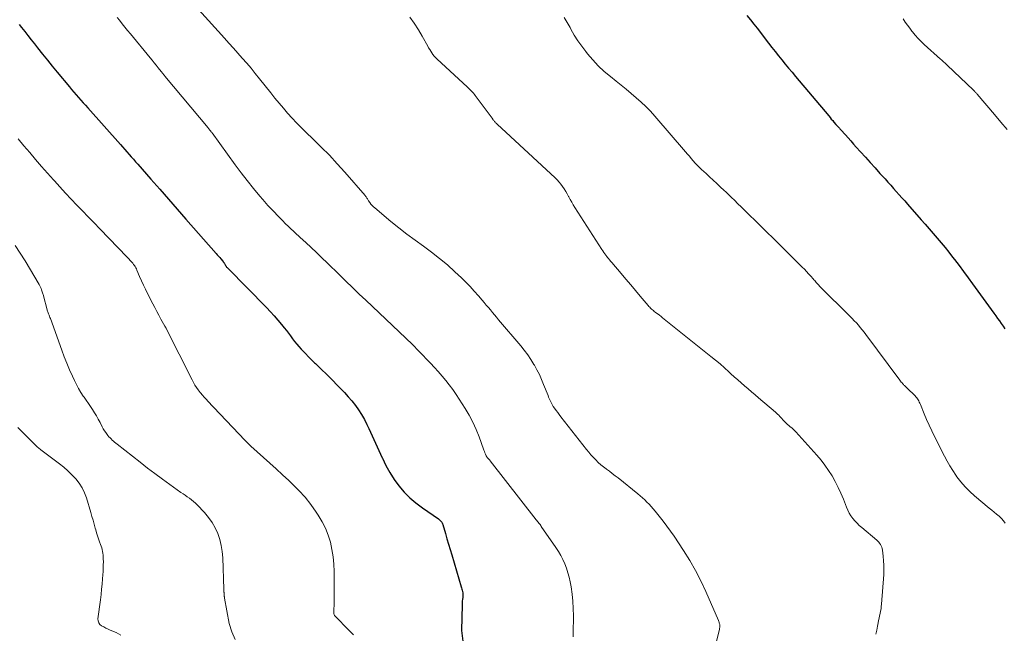
# Model space of a CAD drawing. Units: feet. Extents: x 2015000 to 2020029, y 555000 to 560000.
# Drawn here: x 2015952 to 2016135, y 555284 to 555398 of the extents above; entities that cross this region are included whole.
import ezdxf

# ---------------------------------------------------------------- set-up
doc = ezdxf.new("R2010")
doc.units = ezdxf.units.FT
doc.header["$LTSCALE"] = 100
doc.header["$MEASUREMENT"] = 0
doc.layers.add('CONTOUR INDEX', color=32, linetype='Continuous', lineweight=25)
doc.layers.add('CONTOUR INTERMEDIATE', color=40, linetype='Continuous', lineweight=15)

msp = doc.modelspace()

# ---------------------------------------------------------------- linework, layer by layer
at = {"layer": 'CONTOUR INDEX', "flags": 128}
for points, elevation in [([(2016087.46, 555399.02), (2016088.1, 555398.23), (2016088.72, 555397.43), (2016089.35, 555396.63), (2016091.47, 555393.86), (2016092.08, 555393.08), (2016092.7, 555392.3), (2016093.31, 555391.53), (2016093.94, 555390.75), (2016094.57, 555389.99), (2016095.2, 555389.22), (2016095.83, 555388.46), (2016096.47, 555387.7), (2016102.65, 555380.35), (2016102.89, 555380.06), (2016103.13, 555379.78), (2016103.38, 555379.5), (2016103.62, 555379.21), (2016103.99, 555378.78), (2016104.05, 555378.71), (2016104.11, 555378.65), (2016104.17, 555378.58), (2016104.22, 555378.52), (2016104.28, 555378.45), (2016104.34, 555378.39), (2016104.4, 555378.32), (2016104.45, 555378.26), (2016104.53, 555378.18), (2016104.62, 555378.07), (2016104.72, 555377.97), (2016104.81, 555377.86), (2016104.91, 555377.76), (2016105.74, 555376.84), (2016106.25, 555376.27), (2016106.76, 555375.71), (2016107.27, 555375.14), (2016107.77, 555374.57), (2016108.56, 555373.7), (2016109.46, 555372.7), (2016110.36, 555371.69), (2016111.26, 555370.69), (2016112.16, 555369.69), (2016113.1, 555368.65), (2016113.62, 555368.06), (2016114.15, 555367.48), (2016114.67, 555366.9), (2016115.2, 555366.32), (2016115.72, 555365.73), (2016116.24, 555365.15), (2016116.76, 555364.56), (2016117.28, 555363.98), (2016119.84, 555361.08), (2016120.58, 555360.23), (2016121.32, 555359.38), (2016122.06, 555358.52), (2016122.79, 555357.66), (2016123.52, 555356.79), (2016124.24, 555355.92), (2016124.94, 555355.04), (2016125.64, 555354.15), (2016125.98, 555353.7), (2016126.84, 555352.57), (2016127.7, 555351.44), (2016128.54, 555350.3), (2016129.37, 555349.16), (2016133.31, 555343.71), (2016133.66, 555343.24), (2016134, 555342.76), (2016134.35, 555342.28), (2016134.69, 555341.81), (2016135.03, 555341.33), (2016135.35, 555340.84)], 940), ([(2015952.31, 555397.33), (2015952.73, 555396.81), (2015953.35, 555396.05), (2015953.96, 555395.28), (2015954.57, 555394.5), (2015955.18, 555393.73), (2015955.75, 555392.99), (2015956.65, 555391.84), (2015957.56, 555390.71), (2015958.48, 555389.58), (2015959.4, 555388.46), (2015961.66, 555385.75), (2015962.07, 555385.26), (2015962.49, 555384.76), (2015962.92, 555384.28), (2015963.34, 555383.79), (2015963.77, 555383.3), (2015964.2, 555382.82), (2015964.63, 555382.34), (2015965.06, 555381.85), (2015971.11, 555375.06), (2015971.52, 555374.6), (2015971.92, 555374.14), (2015972.33, 555373.68), (2015972.73, 555373.22), (2015973.14, 555372.76), (2015973.54, 555372.3), (2015973.95, 555371.84), (2015974.35, 555371.38), (2015976.79, 555368.6), (2015978.42, 555366.75), (2015980.04, 555364.9), (2015981.66, 555363.05), (2015983.29, 555361.2), (2015988.9, 555354.8), (2015989.12, 555354.55), (2015989.34, 555354.3), (2015989.56, 555354.04), (2015989.78, 555353.79), (2015990.14, 555353.37), (2015990.18, 555353.32), (2015990.22, 555353.27), (2015990.26, 555353.22), (2015990.3, 555353.16), (2015990.33, 555353.11), (2015990.37, 555353.05), (2015990.4, 555352.99), (2015990.43, 555352.94), (2015990.57, 555352.69), (2015990.62, 555352.6), (2015990.67, 555352.52), (2015990.73, 555352.44), (2015990.79, 555352.36), (2015990.85, 555352.28), (2015990.92, 555352.21), (2015990.98, 555352.13), (2015991.05, 555352.06), (2015998.24, 555344.76), (2015998.97, 555344), (2015999.68, 555343.23), (2016000.36, 555342.43), (2016001.03, 555341.63), (2016001.56, 555340.98), (2016001.95, 555340.48), (2016002.34, 555339.99), (2016002.72, 555339.49), (2016003.1, 555338.98), (2016003.48, 555338.48), (2016003.87, 555337.99), (2016004.28, 555337.51), (2016004.7, 555337.04), (2016004.94, 555336.78), (2016005.49, 555336.2), (2016006.05, 555335.62), (2016006.62, 555335.05), (2016007.19, 555334.48), (2016007.32, 555334.36), (2016007.96, 555333.74), (2016008.6, 555333.12), (2016009.24, 555332.5), (2016009.87, 555331.87), (2016012.02, 555329.71), (2016012.74, 555328.96), (2016013.43, 555328.2), (2016014.1, 555327.41), (2016014.75, 555326.6), (2016015.35, 555325.76), (2016015.92, 555324.89), (2016016.43, 555324), (2016016.9, 555323.07), (2016017.27, 555322.27), (2016017.9, 555320.92), (2016018.51, 555319.57), (2016019.12, 555318.22), (2016019.72, 555316.86), (2016019.76, 555316.76), (2016020.42, 555315.41), (2016021.14, 555314.1), (2016021.95, 555312.85), (2016022.84, 555311.64), (2016023.82, 555310.5), (2016024.86, 555309.44), (2016025.99, 555308.47), (2016027.19, 555307.57), (2016030.2, 555305.5), (2016030.34, 555305.4), (2016030.46, 555305.29), (2016030.58, 555305.17), (2016030.69, 555305.04), (2016030.79, 555304.9), (2016030.88, 555304.76), (2016030.94, 555304.61), (2016031, 555304.45), (2016031.48, 555302.79), (2016031.76, 555301.8), (2016032.05, 555300.82), (2016032.34, 555299.83), (2016032.64, 555298.84), (2016034.42, 555292.91), (2016034.48, 555292.69), (2016034.55, 555292.47), (2016034.61, 555292.25), (2016034.66, 555292.03), (2016034.7, 555291.8), (2016034.73, 555291.58), (2016034.73, 555291.35), (2016034.71, 555291.13), (2016034.68, 555290.91), (2016034.64, 555290.57), (2016034.6, 555290.23), (2016034.58, 555289.89), (2016034.57, 555289.55), (2016034.46, 555284.78), (2016034.72, 555282.77)], 960)]:
    msp.add_lwpolyline(points, dxfattribs=dict(at, elevation=elevation))
at = {"layer": 'CONTOUR INTERMEDIATE', "flags": 128}
for points, elevation in [([(2015985.69, 555400.06), (2015990.43, 555394.83), (2015991.27, 555393.9), (2015992.1, 555392.97), (2015992.93, 555392.04), (2015993.75, 555391.11), (2015994.57, 555390.16), (2015995.38, 555389.21), (2015996.17, 555388.25), (2015996.95, 555387.28), (2015999.05, 555384.64), (2015999.81, 555383.68), (2016000.59, 555382.73), (2016001.38, 555381.8), (2016002.18, 555380.86), (2016002.99, 555379.95), (2016003.83, 555379.05), (2016004.69, 555378.18), (2016005.57, 555377.32), (2016006.89, 555376.07), (2016008.43, 555374.57), (2016009.93, 555373.05), (2016011.39, 555371.48), (2016012.81, 555369.89), (2016016.56, 555365.57), (2016016.65, 555365.46), (2016016.74, 555365.33), (2016016.83, 555365.21), (2016016.9, 555365.08), (2016016.98, 555364.94), (2016017.06, 555364.81), (2016017.14, 555364.69), (2016017.22, 555364.56), (2016017.44, 555364.26), (2016017.64, 555363.99), (2016017.86, 555363.74), (2016018.1, 555363.5), (2016018.35, 555363.28), (2016021.36, 555360.77), (2016022.83, 555359.58), (2016024.32, 555358.41), (2016025.84, 555357.28), (2016027.38, 555356.18), (2016028.9, 555355.06), (2016030.4, 555353.9), (2016031.84, 555352.67), (2016033.24, 555351.41), (2016034.44, 555350.28), (2016035.26, 555349.48), (2016036.06, 555348.67), (2016036.83, 555347.83), (2016037.59, 555346.97), (2016038.3, 555346.13), (2016038.68, 555345.68), (2016039.07, 555345.23), (2016039.45, 555344.77), (2016039.83, 555344.32), (2016040.21, 555343.87), (2016040.59, 555343.41), (2016040.98, 555342.96), (2016041.36, 555342.51), (2016045.45, 555337.67), (2016046.12, 555336.84), (2016046.76, 555335.98), (2016047.35, 555335.1), (2016047.91, 555334.2), (2016047.99, 555334.07), (2016048.47, 555333.2), (2016048.92, 555332.32), (2016049.33, 555331.42), (2016049.71, 555330.5), (2016050.53, 555328.4), (2016050.63, 555328.14), (2016050.74, 555327.88), (2016050.85, 555327.62), (2016050.96, 555327.36), (2016051.08, 555327.11), (2016051.21, 555326.86), (2016051.35, 555326.62), (2016051.51, 555326.39), (2016051.75, 555326.05), (2016052.03, 555325.65), (2016052.32, 555325.26), (2016052.62, 555324.87), (2016052.92, 555324.48), (2016057.68, 555318.39), (2016058.09, 555317.89), (2016058.5, 555317.4), (2016058.94, 555316.92), (2016059.39, 555316.45), (2016059.85, 555316.01), (2016060.33, 555315.58), (2016060.83, 555315.17), (2016061.34, 555314.78), (2016061.38, 555314.75), (2016061.92, 555314.35), (2016062.46, 555313.94), (2016062.99, 555313.53), (2016063.52, 555313.11), (2016067.21, 555310.16), (2016067.65, 555309.8), (2016068.08, 555309.43), (2016068.49, 555309.03), (2016068.89, 555308.63), (2016069.28, 555308.22), (2016069.66, 555307.79), (2016070.03, 555307.37), (2016070.4, 555306.93), (2016071.16, 555306.01), (2016071.89, 555305.1), (2016072.6, 555304.17), (2016073.28, 555303.23), (2016073.94, 555302.27), (2016075.68, 555299.65), (2016076.83, 555297.81), (2016077.92, 555295.94), (2016078.9, 555294.01), (2016079.81, 555292.05), (2016082.16, 555286.64), (2016082.23, 555286.48), (2016082.28, 555286.32), (2016082.33, 555286.16), (2016082.37, 555285.99), (2016082.4, 555285.89), (2016082.41, 555285.77), (2016082.43, 555285.66), (2016082.43, 555285.55), (2016082.42, 555285.43), (2016082.4, 555285.32), (2016082.39, 555285.2), (2016082.36, 555285.09), (2016082.34, 555284.98), (2016079.82, 555275.05)], 952), ([(2015970.5, 555398.64), (2015970.93, 555398.12), (2015971.44, 555397.49), (2015971.95, 555396.87), (2015972.46, 555396.25), (2015972.97, 555395.62), (2015976.62, 555391.17), (2015977, 555390.71), (2015977.37, 555390.24), (2015977.75, 555389.78), (2015978.12, 555389.31), (2015978.7, 555388.59), (2015978.79, 555388.48), (2015978.87, 555388.38), (2015978.96, 555388.28), (2015979.04, 555388.18), (2015979.12, 555388.07), (2015979.21, 555387.97), (2015979.29, 555387.87), (2015979.38, 555387.77), (2015987.4, 555378.15), (2015987.5, 555378.04), (2015987.59, 555377.92), (2015987.69, 555377.8), (2015987.78, 555377.68), (2015987.87, 555377.56), (2015987.96, 555377.43), (2015988.05, 555377.31), (2015988.14, 555377.19), (2015992.43, 555371.3), (2015993.54, 555369.81), (2015994.67, 555368.35), (2015995.83, 555366.9), (2015997.01, 555365.48), (2015997.57, 555364.82), (2015998.5, 555363.75), (2015999.46, 555362.7), (2016000.45, 555361.67), (2016001.46, 555360.67), (2016001.55, 555360.59), (2016002.53, 555359.64), (2016003.53, 555358.7), (2016004.53, 555357.77), (2016005.53, 555356.84), (2016006.53, 555355.91), (2016007.53, 555354.97), (2016008.52, 555354.02), (2016009.5, 555353.07), (2016011.78, 555350.84), (2016013, 555349.65), (2016014.22, 555348.46), (2016015.46, 555347.28), (2016016.69, 555346.11), (2016017.93, 555344.94), (2016019.17, 555343.77), (2016020.42, 555342.61), (2016021.67, 555341.45), (2016022.91, 555340.28), (2016024.14, 555339.1), (2016025.35, 555337.9), (2016026.54, 555336.68), (2016028.7, 555334.43), (2016029.44, 555333.65), (2016030.15, 555332.86), (2016030.85, 555332.05), (2016031.54, 555331.22), (2016032.19, 555330.38), (2016032.83, 555329.52), (2016033.44, 555328.64), (2016034.03, 555327.75), (2016035.13, 555326.02), (2016035.88, 555324.76), (2016036.57, 555323.47), (2016037.17, 555322.14), (2016037.71, 555320.78), (2016038.54, 555318.49), (2016038.63, 555318.25), (2016038.72, 555318.02), (2016038.81, 555317.78), (2016038.91, 555317.54), (2016039.04, 555317.24), (2016039.08, 555317.16), (2016039.12, 555317.08), (2016039.17, 555317.01), (2016039.23, 555316.94), (2016039.29, 555316.87), (2016039.35, 555316.8), (2016039.41, 555316.73), (2016039.47, 555316.67), (2016039.5, 555316.64), (2016039.57, 555316.56), (2016039.64, 555316.48), (2016039.71, 555316.39), (2016039.78, 555316.31), (2016048.33, 555305.34), (2016048.44, 555305.19), (2016048.56, 555305.04), (2016048.68, 555304.89), (2016048.8, 555304.74), (2016048.92, 555304.59), (2016049.04, 555304.44), (2016049.16, 555304.28), (2016049.27, 555304.12), (2016052, 555300.19), (2016052.48, 555299.46), (2016052.92, 555298.71), (2016053.3, 555297.94), (2016053.66, 555297.14), (2016053.96, 555296.33), (2016054.23, 555295.51), (2016054.44, 555294.67), (2016054.63, 555293.82), (2016054.8, 555292.87), (2016055, 555291.54), (2016055.15, 555290.21), (2016055.22, 555288.87), (2016055.25, 555287.52), (2016055.21, 555284.26), (2016055.2, 555283.61)], 956), ([(2016024.88, 555398.71), (2016025.7, 555397.57), (2016026.46, 555396.38), (2016027.17, 555395.16), (2016028.18, 555393.33), (2016028.36, 555393.01), (2016028.55, 555392.69), (2016028.75, 555392.38), (2016028.95, 555392.07), (2016029.16, 555391.77), (2016029.39, 555391.48), (2016029.64, 555391.21), (2016029.9, 555390.95), (2016035.57, 555385.69), (2016035.76, 555385.51), (2016035.95, 555385.33), (2016036.14, 555385.14), (2016036.33, 555384.96), (2016036.52, 555384.76), (2016036.69, 555384.57), (2016036.86, 555384.36), (2016037.02, 555384.15), (2016039.4, 555380.94), (2016039.59, 555380.69), (2016039.77, 555380.43), (2016039.96, 555380.18), (2016040.14, 555379.92), (2016040.33, 555379.65), (2016040.42, 555379.53), (2016040.51, 555379.42), (2016040.6, 555379.31), (2016040.7, 555379.2), (2016040.8, 555379.1), (2016040.9, 555378.99), (2016041, 555378.89), (2016041.11, 555378.8), (2016051.84, 555368.84), (2016052.22, 555368.47), (2016052.58, 555368.08), (2016052.91, 555367.67), (2016053.23, 555367.24), (2016053.53, 555366.8), (2016053.81, 555366.35), (2016054.07, 555365.89), (2016054.33, 555365.42), (2016054.37, 555365.34), (2016054.64, 555364.83), (2016054.93, 555364.33), (2016055.22, 555363.83), (2016055.53, 555363.34), (2016060.54, 555355.56), (2016060.72, 555355.28), (2016060.91, 555355.01), (2016061.1, 555354.74), (2016061.29, 555354.48), (2016061.47, 555354.23), (2016061.58, 555354.09), (2016061.68, 555353.95), (2016061.79, 555353.81), (2016061.9, 555353.68), (2016062.02, 555353.55), (2016062.13, 555353.41), (2016062.24, 555353.28), (2016062.35, 555353.15), (2016064.11, 555351.06), (2016065, 555350.02), (2016065.88, 555348.97), (2016066.76, 555347.93), (2016067.64, 555346.89), (2016069.11, 555345.15), (2016069.26, 555344.98), (2016069.42, 555344.81), (2016069.58, 555344.65), (2016069.74, 555344.49), (2016069.91, 555344.34), (2016070.08, 555344.19), (2016070.26, 555344.05), (2016070.45, 555343.91), (2016070.66, 555343.75), (2016070.95, 555343.54), (2016071.24, 555343.32), (2016071.53, 555343.1), (2016071.81, 555342.88), (2016080.77, 555335.69), (2016081.62, 555334.99), (2016082.46, 555334.28), (2016083.29, 555333.55), (2016084.11, 555332.81), (2016084.49, 555332.46), (2016085.12, 555331.89), (2016085.75, 555331.32), (2016086.38, 555330.76), (2016087.02, 555330.2), (2016087.67, 555329.65), (2016088.31, 555329.1), (2016088.96, 555328.55), (2016089.61, 555328), (2016092.75, 555325.34), (2016092.96, 555325.16), (2016093.16, 555324.96), (2016093.36, 555324.76), (2016093.55, 555324.55), (2016093.73, 555324.34), (2016093.92, 555324.13), (2016094.12, 555323.92), (2016094.31, 555323.72), (2016094.49, 555323.54), (2016094.74, 555323.3), (2016094.99, 555323.06), (2016095.25, 555322.84), (2016095.51, 555322.62), (2016095.77, 555322.4), (2016096.03, 555322.17), (2016096.27, 555321.93), (2016096.51, 555321.68), (2016100.44, 555317.34), (2016101.22, 555316.43), (2016101.95, 555315.48), (2016102.63, 555314.5), (2016103.27, 555313.48), (2016103.86, 555312.43), (2016104.41, 555311.36), (2016104.91, 555310.27), (2016105.37, 555309.16), (2016105.95, 555307.69), (2016106.19, 555307.14), (2016106.46, 555306.6), (2016106.78, 555306.1), (2016107.12, 555305.61), (2016107.5, 555305.14), (2016107.9, 555304.69), (2016108.33, 555304.28), (2016108.78, 555303.88), (2016111.55, 555301.56), (2016111.75, 555301.38), (2016111.93, 555301.18), (2016112.1, 555300.97), (2016112.26, 555300.74), (2016112.38, 555300.5), (2016112.49, 555300.25), (2016112.56, 555300), (2016112.61, 555299.73), (2016112.76, 555298.59), (2016112.84, 555297.74), (2016112.89, 555296.89), (2016112.89, 555296.05), (2016112.85, 555295.2), (2016112.45, 555289.68), (2016112.41, 555289.24), (2016112.36, 555288.8), (2016112.28, 555288.37), (2016112.19, 555287.94), (2016112.09, 555287.51), (2016112, 555287.08), (2016111.91, 555286.65), (2016111.82, 555286.21), (2016111.7, 555285.6), (2016111.56, 555284.85), (2016111.41, 555284.11)], 948), ([(2016053.55, 555398.67), (2016054.08, 555397.72), (2016054.61, 555396.76), (2016054.76, 555396.47), (2016055.39, 555395.39), (2016056.06, 555394.33), (2016056.78, 555393.31), (2016057.53, 555392.31), (2016057.85, 555391.91), (2016058.83, 555390.76), (2016059.86, 555389.66), (2016060.96, 555388.64), (2016062.11, 555387.66), (2016063.15, 555386.83), (2016064.1, 555386.07), (2016065.05, 555385.3), (2016065.99, 555384.53), (2016066.92, 555383.75), (2016067.83, 555382.94), (2016068.71, 555382.11), (2016069.55, 555381.23), (2016070.37, 555380.33), (2016076.04, 555373.7), (2016076.4, 555373.28), (2016076.77, 555372.86), (2016077.13, 555372.43), (2016077.5, 555372.01), (2016077.87, 555371.6), (2016078.25, 555371.19), (2016078.65, 555370.8), (2016079.05, 555370.41), (2016079.89, 555369.64), (2016080.54, 555369.02), (2016081.2, 555368.41), (2016081.86, 555367.8), (2016082.52, 555367.19), (2016083.24, 555366.53), (2016083.54, 555366.25), (2016083.84, 555365.97), (2016084.13, 555365.68), (2016084.43, 555365.4), (2016084.72, 555365.11), (2016085.02, 555364.82), (2016085.31, 555364.53), (2016085.61, 555364.24), (2016086.55, 555363.31), (2016087.31, 555362.56), (2016088.08, 555361.8), (2016088.85, 555361.05), (2016089.61, 555360.3), (2016090.17, 555359.75), (2016091.21, 555358.73), (2016092.26, 555357.7), (2016093.3, 555356.67), (2016094.34, 555355.65), (2016097.74, 555352.28), (2016098.14, 555351.88), (2016098.54, 555351.47), (2016098.92, 555351.05), (2016099.3, 555350.62), (2016099.74, 555350.1), (2016099.89, 555349.93), (2016100.04, 555349.76), (2016100.19, 555349.59), (2016100.34, 555349.42), (2016100.49, 555349.25), (2016100.64, 555349.08), (2016100.8, 555348.92), (2016100.96, 555348.76), (2016106.63, 555343.12), (2016107.02, 555342.72), (2016107.4, 555342.32), (2016107.78, 555341.91), (2016108.15, 555341.5), (2016108.51, 555341.08), (2016108.86, 555340.65), (2016109.21, 555340.21), (2016109.54, 555339.77), (2016115.86, 555331.26), (2016115.99, 555331.09), (2016116.13, 555330.92), (2016116.27, 555330.76), (2016116.41, 555330.59), (2016116.54, 555330.45), (2016116.62, 555330.36), (2016116.7, 555330.28), (2016116.79, 555330.2), (2016116.88, 555330.12), (2016116.96, 555330.04), (2016117.05, 555329.96), (2016117.13, 555329.88), (2016117.22, 555329.8), (2016118.69, 555328.35), (2016118.85, 555328.18), (2016119, 555328), (2016119.13, 555327.81), (2016119.25, 555327.61), (2016119.37, 555327.41), (2016119.47, 555327.2), (2016119.57, 555326.98), (2016119.66, 555326.77), (2016120.37, 555325.05), (2016120.83, 555323.99), (2016121.3, 555322.92), (2016121.79, 555321.87), (2016122.3, 555320.83), (2016124.12, 555317.16), (2016124.61, 555316.25), (2016125.12, 555315.35), (2016125.67, 555314.47), (2016126.25, 555313.61), (2016126.45, 555313.32), (2016127.19, 555312.37), (2016127.97, 555311.45), (2016128.82, 555310.6), (2016129.72, 555309.79), (2016132.47, 555307.51), (2016132.92, 555307.14), (2016133.38, 555306.76), (2016133.83, 555306.38), (2016134.28, 555305.99), (2016134.7, 555305.59), (2016135.09, 555305.16), (2016135.43, 555304.69)], 944), ([(2016116.49, 555398.39), (2016116.87, 555397.8), (2016117.26, 555397.21), (2016117.68, 555396.64), (2016118.1, 555396.08), (2016118.21, 555395.95), (2016118.72, 555395.34), (2016119.25, 555394.75), (2016119.8, 555394.19), (2016120.37, 555393.65), (2016123.43, 555390.9), (2016123.58, 555390.76), (2016123.73, 555390.63), (2016123.88, 555390.49), (2016124.03, 555390.36), (2016124.18, 555390.22), (2016124.33, 555390.08), (2016124.48, 555389.95), (2016124.63, 555389.81), (2016129.54, 555385.12), (2016129.63, 555385.04), (2016129.72, 555384.95), (2016129.8, 555384.86), (2016129.89, 555384.78), (2016129.97, 555384.69), (2016130.05, 555384.59), (2016130.13, 555384.5), (2016130.21, 555384.41), (2016133.44, 555380.6), (2016134.63, 555379.2), (2016135.81, 555377.81)], 936), ([(2015952.16, 555376.12), (2015953.22, 555374.83), (2015954.29, 555373.54), (2015955.38, 555372.25), (2015956.47, 555370.99), (2015957.57, 555369.74), (2015958.68, 555368.49), (2015958.87, 555368.29), (2015959.9, 555367.16), (2015960.94, 555366.03), (2015961.99, 555364.92), (2015963.05, 555363.81), (2015964.1, 555362.71), (2015965.16, 555361.61), (2015966.22, 555360.5), (2015967.28, 555359.4), (2015972.37, 555354.12), (2015972.55, 555353.93), (2015972.73, 555353.74), (2015972.9, 555353.56), (2015973.08, 555353.37), (2015973.26, 555353.18), (2015973.42, 555352.99), (2015973.57, 555352.79), (2015973.72, 555352.58), (2015973.85, 555352.37), (2015973.98, 555352.16), (2015974.09, 555351.94), (2015974.19, 555351.71), (2015974.69, 555350.55), (2015975.04, 555349.74), (2015975.4, 555348.94), (2015975.78, 555348.15), (2015976.18, 555347.36), (2015977.15, 555345.46), (2015977.52, 555344.75), (2015977.89, 555344.03), (2015978.28, 555343.32), (2015978.66, 555342.62), (2015979.38, 555341.31), (2015979.41, 555341.26), (2015979.44, 555341.2), (2015979.47, 555341.15), (2015979.5, 555341.09), (2015979.53, 555341.04), (2015979.56, 555340.98), (2015979.59, 555340.92), (2015979.62, 555340.87), (2015984.42, 555331.32), (2015984.68, 555330.84), (2015984.95, 555330.36), (2015985.26, 555329.91), (2015985.58, 555329.46), (2015985.93, 555328.99), (2015986.09, 555328.79), (2015986.25, 555328.59), (2015986.43, 555328.4), (2015986.6, 555328.21), (2015986.78, 555328.02), (2015986.96, 555327.83), (2015987.14, 555327.65), (2015987.32, 555327.46), (2015993.12, 555321.3), (2015994.23, 555320.16), (2015995.35, 555319.04), (2015996.51, 555317.96), (2015997.68, 555316.9), (2015998.87, 555315.85), (2016000.05, 555314.79), (2016001.22, 555313.72), (2016002.38, 555312.64), (2016003.03, 555312.03), (2016004.25, 555310.8), (2016005.4, 555309.52), (2016006.47, 555308.16), (2016007.47, 555306.76), (2016007.85, 555306.18), (2016008.56, 555304.99), (2016009.18, 555303.77), (2016009.69, 555302.5), (2016010.11, 555301.18), (2016010.41, 555299.83), (2016010.64, 555298.48), (2016010.77, 555297.11), (2016010.82, 555295.72), (2016010.81, 555290.98), (2016010.8, 555290.44), (2016010.8, 555289.91), (2016010.79, 555289.37), (2016010.78, 555288.84), (2016010.76, 555287.99), (2016010.76, 555287.88), (2016010.79, 555287.78), (2016010.83, 555287.68), (2016010.89, 555287.59), (2016010.96, 555287.51), (2016011.03, 555287.42), (2016011.1, 555287.34), (2016011.18, 555287.26), (2016013.35, 555285.03), (2016013.88, 555284.49), (2016014.42, 555283.97)], 964), ([(2015951.57, 555356.28), (2015952.53, 555354.88), (2015953.43, 555353.45), (2015956.01, 555349.03), (2015956.15, 555348.79), (2015956.27, 555348.54), (2015956.38, 555348.29), (2015956.49, 555348.03), (2015956.55, 555347.86), (2015956.62, 555347.69), (2015956.67, 555347.51), (2015956.73, 555347.34), (2015956.78, 555347.16), (2015957.59, 555344.09), (2015957.62, 555344), (2015957.79, 555343.58), (2015957.87, 555343.36), (2015957.96, 555343.15), (2015958.04, 555342.94), (2015958.12, 555342.72), (2015960.25, 555336.82), (2015960.71, 555335.61), (2015961.18, 555334.41), (2015961.68, 555333.22), (2015962.2, 555332.03), (2015962.59, 555331.19), (2015962.95, 555330.45), (2015963.34, 555329.72), (2015963.77, 555329.01), (2015964.23, 555328.33), (2015964.38, 555328.11), (2015964.78, 555327.54), (2015965.17, 555326.97), (2015965.56, 555326.39), (2015965.95, 555325.81), (2015966.32, 555325.23), (2015966.68, 555324.64), (2015967.02, 555324.03), (2015967.34, 555323.42), (2015967.74, 555322.63), (2015967.94, 555322.26), (2015968.16, 555321.89), (2015968.39, 555321.55), (2015968.65, 555321.21), (2015968.81, 555321), (2015969, 555320.77), (2015969.19, 555320.56), (2015969.39, 555320.35), (2015969.61, 555320.15), (2015969.82, 555319.96), (2015970.05, 555319.77), (2015970.27, 555319.59), (2015970.5, 555319.41), (2015974.78, 555316.02), (2015976.14, 555314.95), (2015977.52, 555313.91), (2015978.91, 555312.88), (2015980.31, 555311.88), (2015982.35, 555310.44), (2015982.75, 555310.16), (2015983.14, 555309.89), (2015983.53, 555309.61), (2015983.93, 555309.33), (2015984.31, 555309.05), (2015984.69, 555308.75), (2015985.04, 555308.42), (2015985.38, 555308.09), (2015986.73, 555306.68), (2015987.48, 555305.79), (2015988.16, 555304.86), (2015988.72, 555303.85), (2015989.2, 555302.8), (2015989.57, 555301.69), (2015989.86, 555300.57), (2015990.04, 555299.43), (2015990.13, 555298.27), (2015990.33, 555292.48), (2015990.34, 555292.38), (2015990.34, 555292.29), (2015990.34, 555292.19), (2015990.34, 555292.1), (2015990.34, 555292.01), (2015990.35, 555291.91), (2015990.36, 555291.82), (2015990.37, 555291.73), (2015990.38, 555291.69), (2015990.39, 555291.58), (2015990.4, 555291.46), (2015990.41, 555291.35), (2015990.41, 555291.24), (2015990.42, 555291.12), (2015990.43, 555291.01), (2015990.44, 555290.9), (2015990.46, 555290.78), (2015991.34, 555286.05), (2015991.79, 555284.54), (2015992.43, 555283.13)], 968), ([(2015952.09, 555322.48), (2015952.84, 555321.74), (2015955.13, 555319.42), (2015955.28, 555319.27), (2015955.42, 555319.13), (2015955.57, 555318.99), (2015955.73, 555318.85), (2015955.89, 555318.72), (2015956.04, 555318.59), (2015956.2, 555318.46), (2015956.37, 555318.33), (2015959.79, 555315.76), (2015960.6, 555315.11), (2015961.38, 555314.43), (2015962.11, 555313.71), (2015962.82, 555312.95), (2015963.45, 555312.13), (2015964, 555311.28), (2015964.44, 555310.36), (2015964.8, 555309.4), (2015965.63, 555306.69), (2015965.84, 555305.97), (2015966.06, 555305.25), (2015966.26, 555304.53), (2015966.46, 555303.8), (2015966.54, 555303.49), (2015966.71, 555302.92), (2015966.88, 555302.36), (2015967.07, 555301.8), (2015967.26, 555301.24), (2015967.44, 555300.77), (2015967.55, 555300.45), (2015967.65, 555300.13), (2015967.73, 555299.8), (2015967.81, 555299.46), (2015967.87, 555299.13), (2015967.91, 555298.79), (2015967.94, 555298.45), (2015967.95, 555298.11), (2015967.96, 555297.56), (2015967.95, 555296.95), (2015967.94, 555296.33), (2015967.91, 555295.72), (2015967.87, 555295.11), (2015967.81, 555294.39), (2015967.73, 555293.41), (2015967.63, 555292.44), (2015967.52, 555291.47), (2015967.41, 555290.5), (2015966.96, 555286.97), (2015966.99, 555286.56), (2015967.09, 555286.2), (2015967.32, 555285.9), (2015967.64, 555285.64), (2015968.03, 555285.43), (2015968.43, 555285.23), (2015968.84, 555285.04), (2015969.25, 555284.85), (2015970.31, 555284.39), (2015971.22, 555283.94)], 972)]:
    msp.add_lwpolyline(points, dxfattribs=dict(at, elevation=elevation))

doc.saveas('drawing.dxf')
